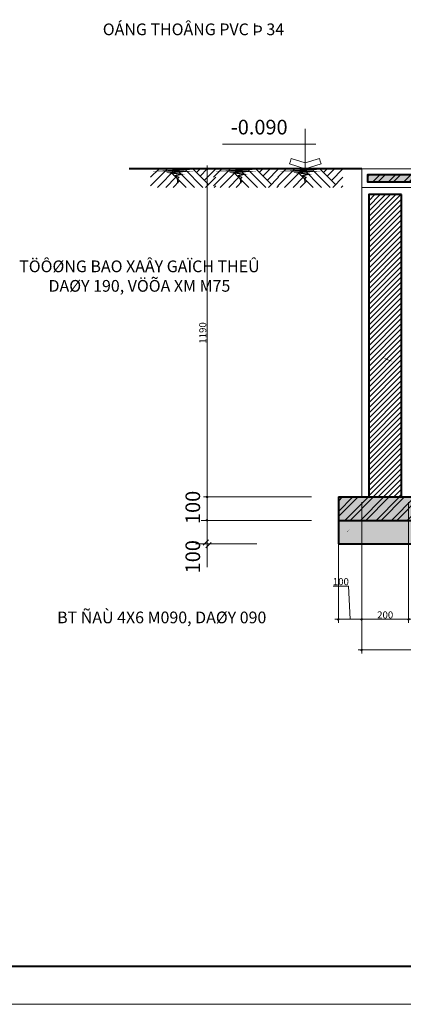
# Model space of a CAD drawing. Units: millimetres. Extents: x 4161 to 800440, y -385883 to 86785.
# Drawn here: x 726079 to 731512, y -385883 to -371952 of the extents above; entities that cross this region are included whole.
import ezdxf

# ---------------------------------------------------------------- set-up
doc = ezdxf.new("R2010")
doc.units = ezdxf.units.MM
doc.header["$LTSCALE"] = 5
doc.header["$MEASUREMENT"] = 0
doc.header["$PDMODE"] = 3
doc.layers.get('0').update_dxf_attribs({"lineweight": 13})
doc.layers.get('Defpoints').update_dxf_attribs({"lineweight": 13})
for name, color, linetype, lineweight in [('An - Dim', 147, 'Continuous', 5), ('An - Hatch', 250, 'Continuous', 5), ('be tong', 7, 'Continuous', 40), ('THAY', 2, 'Continuous', 13), ('TUONG 25', 4, 'Continuous', 40)]:
    doc.layers.add(name, color=color, linetype=linetype, lineweight=lineweight)
doc.layers.add('TEXT', color=7, linetype='Continuous')
doc.styles.add('SO', font='VAVON.TTF')
doc.styles.add('T', font='VHELVEN.TTF')
doc.styles.add('TEXT250', font='VAPTIMN.TTF', dxfattribs={"height": 250})
doc.dimstyles.new('An - 25', dxfattribs={"dimscale": 0, "dimtxt": 100, "dimasz": 50, "dimexe": 50, "dimexo": 50, "dimgap": 10, "dimtad": 1, "dimtoh": 1, "dimdec": 0, "dimlfac": 0.25, "dimdsep": 46, "dimtxsty": 'SO', "dimblk1": 'TICK1', "dimblk2": 'TICK1', "dimsah": 1, "dimcen": 100, "dimdle": 100, "dimclrd": 156, "dimclre": 156, "dimclrt": 7, "dimadec": 0, "dimazin": 0, "dimtfac": 1, "dimtdec": 0, "dimtofl": 0, "dimtmove": 1, "dimatfit": 3, "dimldrblk": 'OPEN90', "dimfxl": 1, "dimtolj": 1, "dimlwd": -1, "dimlwe": -1, "dimarcsym": 0})
pattern_1 = [(45, (552659.56, -321238.37), (-109.88989, 109.88989), []), (45, (552732.82, -321238.37), (-109.88989, 109.88989), [])]
pattern_2 = [(50, (552659.56, -321238.37), (297.2475, -26.0058), [31.08156, -341.8971]), (355, (552659.56, -321238.37), (-57.50143, 311.724), [24.86524, -273.5177]), (100.4514, (552684.33, -321240.54), (239.7463, 285.71804), [26.41526, -290.56783]), (46.1842, (552659.56, -321155.5), (442.2868, -68.5945), [46.6223, -512.8457]), (96.6356, (552696.4, -321161.2), (387.3436, 403.6946), [39.6229, -435.8517]), (351.1842, (552659.56, -321155.5), (387.3433, 403.6949), [37.2979, -410.2765]), (21, (552701, -321176.2), (247.37066, -166.85362), [31.08156, -341.8971]), (326, (552701, -321176.2), (100.8349, 300.5172), [24.86524, -273.5177]), (71.4514, (552721.6, -321190.1), (348.20568, 133.66333), [26.41526, -290.56783]), (37.5, (552659.56, -321238.37), (5.039296, 137.958115), [0, -270.20232, 0, -277.66189, 0, -274.55374]), (7.5, (552659.56, -321238.37), (109.02147, 163.45239), [0, -158.30872, 0, -263.98601, 0, -104.64124]), (327.5, (552567.14, -321238.37), (221.227086, -9.347206), [0, -103.60518, 0, -323.24817, 0, -428.92546]), (317.5, (552525.7, -321238.37), (241.68444, 41.48558), [0, -134.68674, 0, -214.66994, 0, -304.59924])]

# ---------------------------------------------------------------- blocks, each defined once
blk = doc.blocks.new('nendat')
at = {"color": 0, "ltscale": 5}
for p, q in [((144.1, 0), (0, -144.1)), ((72, 0), (0, -72)), ((216.1, 0), (57.8, -158.2)), ((216.1, -72), (129.9, -158.2)), ((180.1, -36), (302.3, -158.2)), ((216.1, 0), (374.3, -158.2)), ((288.1, 0), (446.3, -158.2)), ((360.1, 0), (494.2, -134)), ((422.2, 0), (391.1, -31)), ((484.2, 0), (422.2, -62)), ((556.2, 0), (458.2, -98)), ((556.2, -72), (470, -158.2)), ((247.1, -103), (191.9, -158.2)), ((556.2, -144.1), (542, -158.2))]:
    blk.add_line(p, q, dxfattribs=at)
at = {"color": 0, "ltscale": 5, "const_width": 10}
blk.add_lwpolyline([(148.2, 0.2), (315.1, -4.2), (125.6, -17.2), (289.1, -21.5), (167.6, -33.1), (263, -46.1), (206.6, -59.1), (241.3, -72.1), (228.3, -89.4), (231.2, -101), (231.2, -122.7)], dxfattribs=at)
blk = doc.blocks.new('TICK1')
at = {"ltscale": 1000}
for p, q in [((0, -1), (0, 1)), ((1, 0), (-1, 0))]:
    blk.add_line(p, q, dxfattribs=at)
at = {"layer": 'An - Dim', "ltscale": 1000}
for p, q in [((-0.336, -0.124), (0.124, 0.336)), ((-0.124, -0.336), (0.336, 0.124))]:
    blk.add_line(p, q, dxfattribs=at)
blk = doc.blocks.new('*D641')
at = {"layer": 'An - Dim', "color": 156, "ltscale": 5}
for p, q in [((730923, -378780), (730923, -380486)), ((731586, -378780), (731586, -380486)), ((730973, -380436), (731536, -380436))]:
    blk.add_line(p, q, dxfattribs=at)
at = {"layer": 'Defpoints', "color": 0, "ltscale": 5}
for p in [(730923, -378730), (731586, -378730), (731586, -380436)]:
    blk.add_point(p, dxfattribs=at)
at = {"layer": 'An - Dim', "color": 156, "ltscale": 5, "xscale": 50, "yscale": 50, "zscale": 50, "rotation": 180}
blk.add_blockref('TICK1', (730923, -380436), dxfattribs=at)
at = {"layer": 'An - Dim', "color": 156, "ltscale": 5, "xscale": 50, "yscale": 50, "zscale": 50}
blk.add_blockref('TICK1', (731586, -380436), dxfattribs=at)
at = {"layer": 'An - Dim', "color": 7, "ltscale": 5, "insert": (731255, -380374), "char_height": 100, "attachment_point": 5, "style": 'SO'}
blk.add_mtext('\\A1;200', dxfattribs=at)
blk = doc.blocks.new('_Open90')
at = {"color": 0, "linetype": 'ByBlock', "lineweight": -2}
for p, q in [((0, 0), (-1, 0)), ((-0.5, 0.5), (0, 0)), ((0, 0), (-0.5, -0.5))]:
    blk.add_line(p, q, dxfattribs=at)
blk = doc.blocks.new('*D647')
at = {"layer": 'An - Dim', "color": 156, "ltscale": 5}
for p, q in [((730923, -379608), (730923, -380919)), ((737554, -379608), (737554, -380919)), ((730973, -380869), (737504, -380869))]:
    blk.add_line(p, q, dxfattribs=at)
at = {"layer": 'Defpoints', "color": 0, "ltscale": 5}
for p in [(730923, -379558), (737554, -379558), (737554, -380869)]:
    blk.add_point(p, dxfattribs=at)
at = {"layer": 'An - Dim', "color": 156, "ltscale": 5, "xscale": 50, "yscale": 50, "zscale": 50, "rotation": 180}
blk.add_blockref('TICK1', (730923, -380869), dxfattribs=at)
at = {"layer": 'An - Dim', "color": 156, "ltscale": 5, "xscale": 50, "yscale": 50, "zscale": 50}
blk.add_blockref('TICK1', (737554, -380869), dxfattribs=at)
at = {"layer": 'An - Dim', "color": 7, "ltscale": 5, "insert": (734239, -380807), "char_height": 100, "attachment_point": 5, "style": 'SO'}
blk.add_mtext('\\A1;2000', dxfattribs=at)
blk = doc.blocks.new('*D648')
at = {"layer": 'An - Dim', "color": 156, "ltscale": 5}
for p, q in [((730592, -378754), (730592, -380486)), ((730923, -379608), (730923, -380486)), ((730737, -379965), (730517, -379965)), ((730758, -380436), (730737, -379965)), ((730873, -380436), (730642, -380436))]:
    blk.add_line(p, q, dxfattribs=at)
at = {"layer": 'Defpoints', "color": 0, "ltscale": 5}
for p in [(730592, -378704), (730923, -379558), (730592, -380436)]:
    blk.add_point(p, dxfattribs=at)
at = {"layer": 'An - Dim', "color": 156, "ltscale": 5, "xscale": 50, "yscale": 50, "zscale": 50, "rotation": 180}
blk.add_blockref('TICK1', (730592, -380436), dxfattribs=at)
at = {"layer": 'An - Dim', "color": 156, "ltscale": 5, "xscale": 50, "yscale": 50, "zscale": 50}
blk.add_blockref('TICK1', (730923, -380436), dxfattribs=at)
at = {"layer": 'An - Dim', "color": 7, "ltscale": 5, "insert": (730627, -379903), "char_height": 100, "attachment_point": 5, "style": 'SO'}
blk.add_mtext('\\A1;100', dxfattribs=at)
blk = doc.blocks.new('*D653')
at = {"layer": 'An - Dim', "color": 156, "ltscale": 5}
for p, q in [((730213, -374063), (728683, -374063)), ((728733, -374113), (728733, -378654)), ((730213, -378704), (728683, -378704))]:
    blk.add_line(p, q, dxfattribs=at)
at = {"layer": 'Defpoints', "color": 0, "ltscale": 5}
for p in [(730263, -374063), (728733, -378704), (730263, -378704)]:
    blk.add_point(p, dxfattribs=at)
at = {"layer": 'An - Dim', "color": 156, "ltscale": 5, "xscale": 50, "yscale": 50, "zscale": 50}
for p, rotation in [((728733, -374063), 90), ((728733, -378704), 270)]:
    blk.add_blockref('TICK1', p, dxfattribs=dict(at, rotation=rotation))
at = {"layer": 'An - Dim', "color": 7, "ltscale": 5, "insert": (728671, -376384), "char_height": 100, "attachment_point": 5, "rotation": 90, "style": 'SO'}
blk.add_mtext('\\A1;1190', dxfattribs=at)
blk = doc.blocks.new('*D654')
at = {"layer": 'An - Dim', "color": 156, "ltscale": 5}
for p, q in [((730213, -378704), (728683, -378704)), ((728733, -378754), (728733, -378986)), ((730209, -379036), (728683, -379036))]:
    blk.add_line(p, q, dxfattribs=at)
at = {"layer": 'Defpoints', "color": 0, "ltscale": 5}
for p in [(730263, -378704), (728733, -379036), (730259, -379036)]:
    blk.add_point(p, dxfattribs=at)
at = {"layer": 'An - Dim', "color": 156, "ltscale": 5, "xscale": 50, "yscale": 50, "zscale": 50}
for p, rotation in [((728733, -378704), 90), ((728733, -379036), 270)]:
    blk.add_blockref('TICK1', p, dxfattribs=dict(at, rotation=rotation))

msp = doc.modelspace()

# ---------------------------------------------------------------- hatches: boundary and pattern name
at = {"layer": 'An - Hatch', "lineweight": 5}
h = msp.add_hatch(dxfattribs=at)
h.set_pattern_fill('AR-CONC', color=256, scale=41.442073, style=0)
h.set_pattern_definition(pattern_2)
h.paths.add_polyline_path([(739791.9, -374145.8), (737636.9, -374145.8), (737636.9, -374245.3), (739791.9, -374245.3)])
h.paths.add_polyline_path([(737471.1, -374145.8), (732439, -374145.8), (732439, -374245.3), (737471.1, -374245.3)])
h.paths.add_polyline_path([(732439, -374145.8), (732158.7, -374145.8), (732158.7, -374245.3), (732439, -374245.3)])
h.paths.add_polyline_path([(731967.1, -374145.8), (731006.2, -374145.8), (731006.2, -374245.3), (731967.1, -374245.3)])
h.paths.add_polyline_path([(732107.3, -374145.8), (731967.1, -374145.8), (731967.1, -374245.3), (732107.3, -374245.3)])
h = msp.add_hatch(dxfattribs=at)
h.set_pattern_fill('ANSI32', color=256, scale=414.420734, style=0)
h.set_pattern_definition(pattern_1)
h.paths.add_polyline_path([(739791.9, -374145.8), (737636.9, -374145.8), (737636.9, -374245.3), (739791.9, -374245.3)])
h.paths.add_polyline_path([(737471.1, -374145.8), (732439, -374145.8), (732439, -374245.3), (737471.1, -374245.3)])
h.paths.add_polyline_path([(731967.1, -374145.8), (731006.2, -374145.8), (731006.2, -374245.3), (731967.1, -374245.3)])
h.paths.add_polyline_path([(732107.3, -374145.8), (731967.1, -374145.8), (731967.1, -374245.3), (732107.3, -374245.3)])
h.paths.add_polyline_path([(732439, -374145.8), (732158.7, -374145.8), (732158.7, -374245.3), (732439, -374245.3)])
h = msp.add_hatch(dxfattribs=at)
h.set_pattern_fill('ANSI31', color=256, scale=414.420734, style=0)
h.set_pattern_definition([(45, (651125.923, -286427.03), (-36.629964, 36.629964), [])])
h.paths.add_polyline_path([(731486.9, -374427.6), (731155.4, -374427.6), (731022.7, -374427.6), (731022.7, -378704.5), (731486.9, -378704.5)])
h = msp.add_hatch(dxfattribs=at)
h.set_pattern_fill('ANSI32', color=256, scale=414.420734, style=0)
h.set_pattern_definition(pattern_1)
h.paths.add_polyline_path([(730591.7, -378704.5), (730591.7, -379036), (737885.5, -379036), (737885.5, -378704.5)])
h = msp.add_hatch(dxfattribs=at)
h.set_pattern_fill('AR-CONC', color=256, scale=41.442073, style=0)
h.set_pattern_definition(pattern_2)
h.paths.add_polyline_path([(737885.5, -379036), (737885.5, -378704.5), (730591.7, -378704.5), (730591.7, -379036)])
h = msp.add_hatch(dxfattribs=at)
h.set_pattern_fill('GRAVEL', color=256, scale=414.420734, style=0)
h.set_pattern_definition([(228.0128, (1309959.832, -1008476.428), (-3315.3651382, -3729.7871606), [55.7545, -5519.70622]), (184.9697, (1309922.534, -1008517.87), (4973.04924198, 414.4171313), [95.67649, -9471.96921]), (132.5104, (1309827.218, -1008526.158), (4144.203492, -4558.631667), [67.46272, -6678.8178]), (267.2737, (1309665.594, -1008629.763), (414.4190835, 8288.41479925), [87.12699, -8625.56998]), (292.8337, (1309661.45, -1008716.792), (-2072.10777427, 4973.04731917), [85.4349, -8458.06734]), (357.2737, (1309694.603, -1008795.531), (-8288.41479925, 414.4190835), [87.12699, -8625.56998]), (37.6942, (1309781.631, -1008799.676), (-5387.47258423, -4144.2033622), [115.22098, -11406.86812]), (72.2553, (1309872.804, -1008729.224), (2900.94959724, 9117.25458286), [108.78047, -10769.27022]), (121.4296, (1309905.958, -1008625.619), (-3315.3692832, 5387.46748308), [87.42205, -8654.79286]), (175.2364, (1309860.37, -1008551.023), (4558.6284645, -414.4172248), [99.80577, -4890.48086]), (222.3974, (1309760.91, -1008542.735), (-4973.05185264, -4558.62479098), [129.0705, -12777.9899]), (138.8141, (1310075.87, -1008633.907), (-2900.9463582, 2486.5232897), [44.05334, -4361.29915]), (171.4692, (1310042.716, -1008604.898), (5387.46882925, -828.8447458), [83.8112, -8297.32928]), (225, (1309959.83, -1008592.47), (-2e-11, -414.42086), [58.6078, -527.4714]), (203.1986, (1309930.823, -1008542.735), (2072.1035576, 828.842017), [31.56145, -3124.57278]), (291.8014, (1309901.81, -1008555.17), (-414.420697, 1243.262315), [44.63436, -2187.08967]), (30.9638, (1309918.39, -1008596.61), (1243.261382, 828.842497), [72.4942, -2343.9732]), (161.5651, (1309980.55, -1008559.31), (828.841648, -414.420072), [52.4205, -1258.09308]), (16.3895, (1309661.45, -1008555.167), (4144.2082496, 1243.25918035), [73.43535, -7270.1187]), (70.3462, (1309731.9, -1008534.446), (-1657.6809658, -4558.6289574), [61.6082, -6099.19902]), (293.1986, (1309980.553, -1008476.43), (-828.842017, 2072.1035576), [63.1225, -3093.01174]), (343.6105, (1310005.419, -1008534.446), (-4144.2082496, 1243.25918035), [73.43535, -7270.1187]), (339.444, (1309661.45, -1008812.11), (-2072.1044337, 828.8398085), [70.81622, -3469.9962]), (294.7751, (1309727.757, -1008836.974), (-2072.1004323, 4558.6294904), [59.33593, -5874.26595]), (66.8014, (1309984.7, -1008890.85), (828.842017, 2072.1035576), [63.1225, -3093.01174]), (17.354, (1310009.563, -1008832.83), (-5387.4703768, -1657.680657), [69.46976, -6877.4878]), (69.444, (1309781.63, -1008890.85), (-828.8398085, -2072.1044337), [35.4081, -3505.4043]), (101.3099, (1309959.83, -1008890.85), (-414.4197526, 1657.683247), [21.13131, -2092.00788]), (165.9638, (1309955.69, -1008870.13), (1243.262428, -414.419929), [85.4349, -1623.2653]), (186.009, (1309872.804, -1008849.406), (4144.2072353, 414.420451), [79.17508, -7838.32185]), (303.6901, (1309918.39, -1008633.91), (-414.421287, 828.841284), [59.76859, -1434.4465]), (353.1572, (1309951.544, -1008683.638), (7045.1522125, -828.8447822), [104.34865, -10330.49895]), (60.9454, (1310055.15, -1008696.07), (-1657.6829467, -2900.9452963), [42.6671, -4224.05544]), (90, (1310075.87, -1008658.77), (-414.42073, 414.42073), [24.86524, -389.55549]), (120.2564, (1309864.516, -1008836.974), (1657.6808164, -2900.9461547), [57.57299, -5699.74385]), (48.0128, (1309835.506, -1008787.243), (3315.3651382, 3729.7871606), [111.50902, -5463.95172]), (360, (1309910.1, -1008704.36), (414.42073, 414.42073), [107.7494, -306.67134]), (325.3048, (1310017.85, -1008704.36), (-4144.2049593, 2900.94870495), [65.52572, -6487.0413]), (254.0546, (1310071.726, -1008741.657), (-414.420688, -1657.682988), [60.34049, -2956.68804]), (207.646, (1310055.149, -1008799.676), (-7873.99220557, -4144.210535), [98.24465, -9726.23664]), (175.4261, (1309968.12, -1008845.262), (-5387.46977143, 414.41857934), [103.9363, -10289.68307])])
h.paths.add_polyline_path([(730591.7, -379036), (730591.7, -379367.5), (737885.5, -379367.5), (737885.5, -379036)])

# ---------------------------------------------------------------- linework, layer by layer
for p, q in [((730123.7, -374063), (730123.7, -373496)), ((730273.1, -373711.9), (728951.6, -373711.9)), ((729924, -373914.8), (729911.7, -373952.6)), ((729924, -373914.8), (730123.7, -373979.3)), ((730123.7, -373979.3), (730323.4, -373914.8)), ((730323.4, -373914.8), (730335.7, -373952.6)), ((729899.5, -373990.5), (729911.7, -373952.6)), ((729899.5, -373990.5), (730123.7, -374063)), ((730123.7, -373979.3), (730123.7, -374021.1)), ((730123.7, -374063), (730347.9, -373990.5)), ((730123.7, -374063), (730123.7, -374021.1)), ((730347.9, -373990.5), (730335.7, -373952.6)), ((749020.5, -385883.3), (706999.8, -385883.3))]:
    msp.add_line(p, q)
at = {"ltscale": 5}
for p, q in [((730923.3, -374063), (732107.6, -374063)), ((730923.3, -374328.2), (730923.3, -374063)), ((730923.3, -374328.2), (732107.6, -374328.2)), ((728733.2, -378870.2), (728733.2, -378704.5)), ((729102.7, -379036), (728650.3, -379036))]:
    msp.add_line(p, q, dxfattribs=at)
at = {"layer": 'An - Dim', "ltscale": 5}
for p, q in [((728733.2, -379036), (728733.2, -379367.5)), ((729436.3, -379367.5), (728650.3, -379367.5)), ((728733.2, -379533.3), (728733.2, -379699.1))]:
    msp.add_line(p, q, dxfattribs=at)
for points in [[(728326.1, -372248.9, 0, 0, 0), (731216.7, -372248.9, 0, 0, -1), (731216.7, -372459.5, 0, 0, 0), (731801.7, -373229.5, 82.9, 0, 0), (731967.1, -373415.6, 0, 0, 0)], [(726237.2, -375627.4, 0, 0, 0), (728995, -375627.4, 0, 0, -1), (728995, -375838, 0, 0, 0), (731046.4, -376660.4, 82.9, 0, 0), (731272.5, -376764.2, 0, 0, 0)], [(726599.8, -380584, 0, 0, 0), (729713.2, -380584, 0, 0, 1), (729713.2, -380373.4, 0, 0, 0), (730562.2, -379378.6, 82.9, 0, 0), (730727.6, -379192.5, 0, 0, 0)]]:
    msp.add_lwpolyline(points, format="xyseb", dxfattribs=at)
at = {"layer": 'be tong'}
msp.add_line((748501.8, -385346.5), (708118, -385346.5), dxfattribs=at)
at = {"layer": 'THAY', "ltscale": 5}
for p, q in [((730923.3, -378704.5), (730923.3, -374063)), ((730923.3, -374063), (730923.3, -374328.2)), ((730923.3, -374063), (737554, -374063)), ((730923.3, -374328.2), (737554, -374328.2))]:
    msp.add_line(p, q, dxfattribs=at)
at = {"layer": 'TUONG 25', "ltscale": 5}
for points in [[(730923.3, -374063), (727630.6, -374063)], [(730591.7, -378704.5), (730591.7, -379367.5)], [(730591.7, -378704.5), (737885.5, -378704.5)], [(730591.7, -379036), (737885.5, -379036)], [(730591.7, -379367.5), (737885.5, -379367.5)]]:
    msp.add_lwpolyline(points, dxfattribs=at)
for points in [[(737471.1, -374145.8), (731006.2, -374145.8), (731006.2, -374245.3), (737471.1, -374245.3)], [(731486.9, -374427.6), (731155.4, -374427.6), (731155.4, -374427.6), (731022.7, -374427.6), (731022.7, -378704.5), (731486.9, -378704.5)]]:
    msp.add_lwpolyline(points, close=True, dxfattribs=at)

# ---------------------------------------------------------------- block references
at = {"layer": 'An - Dim', "ltscale": 5, "xscale": -165.7682935402263, "yscale": 165.7682935402263, "zscale": 165.7682935401876, "rotation": 270}
msp.add_blockref('TICK1', (728733.2, -379367.5), dxfattribs=at)
at = {"layer": 'An - Hatch', "lineweight": 5, "xscale": 1.65768293524161, "yscale": 1.657682935358025, "zscale": 1.657682935401876}
for p in [(727933.2, -374063), (728824.2, -374063), (729734.2, -374063)]:
    msp.add_blockref('nendat', p, dxfattribs=at)

# ---------------------------------------------------------------- texts
at = {"layer": 'An - Dim', "ltscale": 5, "char_height": 207.21, "attachment_point": 5, "rotation": 90, "style": 'SO'}
for insert in [(728530.3, -378852.8), (728530.3, -379550.5)]:
    msp.add_mtext('\\A1;100', dxfattribs=dict(at, insert=insert))
at = {"layer": 'TEXT', "ltscale": 10, "char_height": 165.768, "attachment_point": 2, "style": 'TEXT250'}
for s, insert in [('OÁNG THOÂNG PVC Þ 34\\P ', (728539.7, -372005.6)), ('TÖÔØNG BAO XAÂY GAÏCH THEÛ\\PDAØY 190, VÖÕA XM M75  ', (727774.4, -375358.9)), ('{\\fVNI-Aptima|b0|i0|c0|p2;BT ÑAÙ 4X6 M090, DAØY 090 }', (728090.5, -380326.5))]:
    msp.add_mtext(s, dxfattribs=dict(at, insert=insert))
at = {"layer": 'TEXT', "ltscale": 10, "insert": (729471.1, -373368.3), "char_height": 207.21, "width": 2577.935, "attachment_point": 2, "style": 'T'}
msp.add_mtext('{\\fVNI-Aptima|b1|i0|c0|p2;-0.090}', dxfattribs=at)

# ---------------------------------------------------------------- dimensions: what is measured, and where the dimension line sits
at = {"layer": 'An - Dim', "ltscale": 5}
dim = msp.add_linear_dim(base=(728733.2, -378704.5), p1=(730263.1, -374063), p2=(730263.1, -378704.5), angle=90, text='1190', dimstyle='An - 25', override={"dimscale": 1}, dxfattribs=at)
dim.commit()
dim.dimension.update_dxf_attribs({"geometry": '*D653', "text_midpoint": (728671.4, -376383.7)})
dim = msp.add_linear_dim(base=(728733.2, -379036), p1=(730263.1, -378704.5), p2=(730259.3, -379036), angle=90, text=' ', dimstyle='An - 25', override={"dimscale": 1}, dxfattribs=at)
dim.commit()
dim.dimension.update_dxf_attribs({"geometry": '*D654', "text_midpoint": (728733.2, -378870.2), "dimtype": 160})
dim = msp.add_linear_dim(base=(730591.7, -380435.9), p1=(730923.3, -379558.5), p2=(730591.7, -378704.5), text='100', dimstyle='An - 25', override={"dimscale": 1}, dxfattribs=at)
dim.commit()
dim.dimension.update_dxf_attribs({"geometry": '*D648', "text_midpoint": (730726.9, -379964.6), "dimtype": 160})
for base, p1, p2, text, picture, middle in [((731586.4, -380435.9), (730923.3, -378729.6), (731586.4, -378729.6), '200', '*D641', (731254.8, -380374.2)), ((737554, -380868.5), (730923.3, -379558.5), (737554, -379558.5), '2000', '*D647', (734238.6, -380806.8))]:
    dim = msp.add_linear_dim(base=base, p1=p1, p2=p2, text=text, dimstyle='An - 25', override={"dimscale": 1}, dxfattribs=at)
    dim.commit()
    dim.dimension.update_dxf_attribs({"geometry": picture, "text_midpoint": middle})

doc.saveas('drawing.dxf')
